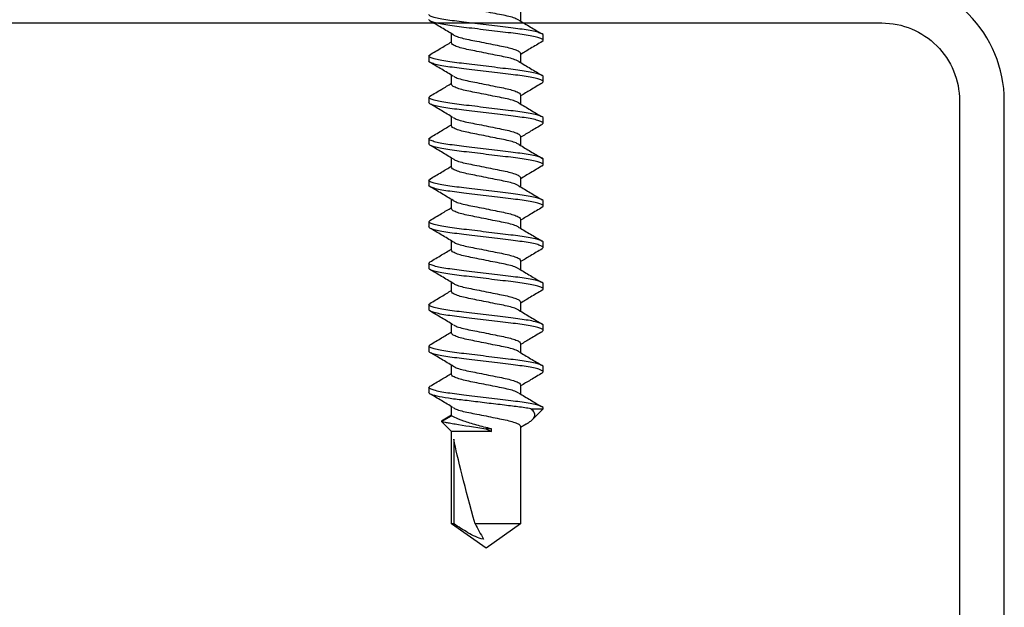
# Model space of a CAD drawing. Extents: x 2 to 27.5, y 2 to 35.
# Drawn here: x 14.8 to 16, y 17 to 17.7 of the extents above; entities that cross this region are included whole.
import ezdxf

# ---------------------------------------------------------------- set-up
doc = ezdxf.new("R2010")
doc.units = 0
doc.header["$MEASUREMENT"] = 0
doc.layers.add('A-ACRY_CHANNEL', color=130, linetype='CONTINUOUS')
doc.layers.add('A-SCREW', color=251, linetype='CONTINUOUS')

# ---------------------------------------------------------------- blocks, each defined once
blk = doc.blocks.new('A$C3584')
at = {"layer": 'A-SCREW', "color": 252}
for p, q in [((0.6563, 0.2), (0.6548, 0.1983)), ((0.6563, 0.2), (0.6625, 0.2)), ((0.7063, 0.2), (0.7047, 0.1983)), ((0.7063, 0.2), (0.7125, 0.2)), ((0.7563, 0.2), (0.7549, 0.1984)), ((0.7563, 0.2), (0.7625, 0.2)), ((0.8063, 0.2), (0.8048, 0.1983)), ((0.8063, 0.2), (0.8125, 0.2)), ((0.8563, 0.2), (0.8548, 0.1983)), ((0.8563, 0.2), (0.8625, 0.2)), ((0.9063, 0.2), (0.9047, 0.1983)), ((0.9063, 0.2), (0.9125, 0.2)), ((0.9563, 0.2), (0.9548, 0.1984)), ((0.9563, 0.2), (0.9625, 0.2)), ((1.0063, 0.2), (1.0049, 0.1984)), ((1.0063, 0.2), (1.0125, 0.2)), ((1.0563, 0.2), (1.0547, 0.1983)), ((1.0563, 0.2), (1.0625, 0.2)), ((1.0955, 0.1827), (1.0894, 0.1727)), ((1.0974, 0.1847), (1.0905, 0.1727)), ((1.1094, 0.1727), (1.0974, 0.1847)), ((0.6405, 0.1727), (0.6295, 0.1727)), ((0.6905, 0.1727), (0.6795, 0.1727)), ((0.7405, 0.1727), (0.7294, 0.1727)), ((0.7905, 0.1727), (0.7795, 0.1727)), ((0.8405, 0.1727), (0.8295, 0.1727)), ((0.8905, 0.1727), (0.8795, 0.1727)), ((0.9405, 0.1727), (0.9295, 0.1727)), ((0.9905, 0.1727), (0.9795, 0.1727)), ((1.0405, 0.1727), (1.0295, 0.1727)), ((1.0905, 0.1727), (1.0794, 0.1727)), ((1.2208, 0.1727), (1.1094, 0.1727)), ((1.1094, 0.1245), (1.1094, 0.1727)), ((1.1188, 0.1699), (1.2208, 0.1699)), ((1.25, 0.131), (1.2208, 0.1727)), ((1.2208, 0.1699), (1.2208, 0.1727)), ((1.2208, 0.0893), (1.2208, 0.1442)), ((1.1063, 0.1245), (1.1063, 0.1313)), ((1.2208, 0.0893), (1.25, 0.131)), ((1.1094, 0.1245), (1.1063, 0.1245)), ((0.6033, 0.0893), (0.6143, 0.0893)), ((0.6533, 0.0893), (0.6643, 0.0893)), ((0.7033, 0.0893), (0.7143, 0.0893)), ((0.7533, 0.0893), (0.7643, 0.0893)), ((0.8033, 0.0893), (0.8143, 0.0893)), ((0.8533, 0.0893), (0.8643, 0.0893)), ((0.9033, 0.0893), (0.9143, 0.0893)), ((0.9533, 0.0893), (0.9643, 0.0893)), ((1.0033, 0.0893), (1.0143, 0.0893)), ((1.0533, 0.0893), (1.0643, 0.0893)), ((1.1004, 0.0826), (1.1045, 0.0893)), ((1.1033, 0.0893), (1.2208, 0.0893)), ((1.0821, 0.077), (1.0821, 0.062)), ((1.0821, 0.062), (1.0949, 0.0748)), ((0.6375, 0.062), (0.6313, 0.062)), ((0.639, 0.0637), (0.6375, 0.062)), ((0.6875, 0.062), (0.6813, 0.062)), ((0.689, 0.0637), (0.6875, 0.062)), ((0.7375, 0.062), (0.7313, 0.062)), ((0.7389, 0.0636), (0.7375, 0.062)), ((0.7875, 0.062), (0.7813, 0.062)), ((0.7889, 0.0636), (0.7875, 0.062)), ((0.8375, 0.062), (0.8313, 0.062)), ((0.8389, 0.0636), (0.8375, 0.062)), ((0.8875, 0.062), (0.8813, 0.062)), ((0.889, 0.0637), (0.8875, 0.062)), ((0.9375, 0.062), (0.9313, 0.062)), ((0.939, 0.0637), (0.9375, 0.062)), ((0.9875, 0.062), (0.9813, 0.062)), ((0.989, 0.0637), (0.9875, 0.062)), ((1.0375, 0.062), (1.0313, 0.062)), ((1.039, 0.0637), (1.0375, 0.062)), ((1.0821, 0.062), (1.0813, 0.062))]:
    blk.add_line(p, q, dxfattribs=at)
blk.add_ellipse((1.2407, 0.131), major_axis=(0.143, -0.0411), ratio=0.048755, start_param=1.724549, end_param=2.605956, dxfattribs=at)
for points, knots in [([(0.6313, 0.062), (0.6303, 0.062), (0.6293, 0.0637), (0.6271, 0.0707), (0.6259, 0.076), (0.6244, 0.0857), (0.6239, 0.0892), (0.6229, 0.0965), (0.6225, 0.1002), (0.621, 0.1125), (0.6199, 0.1218), (0.6176, 0.1402), (0.6165, 0.1495), (0.615, 0.1618), (0.6146, 0.1655), (0.6136, 0.1728), (0.6131, 0.1763), (0.6116, 0.186), (0.6104, 0.1913), (0.6082, 0.1983), (0.6072, 0.2), (0.6063, 0.2)], [0, 0, 0, 0, 0.125, 0.125, 0.25, 0.25, 0.3125, 0.3125, 0.375, 0.375, 0.5, 0.5, 0.625, 0.625, 0.6875, 0.6875, 0.75, 0.75, 0.875, 0.875, 1, 1, 1, 1]), ([(0.6375, 0.062), (0.6366, 0.062), (0.6355, 0.0637), (0.6333, 0.0707), (0.6322, 0.076), (0.6306, 0.0857), (0.6301, 0.0892), (0.6292, 0.0965), (0.6287, 0.1002), (0.6272, 0.1125), (0.6261, 0.1218), (0.6239, 0.1402), (0.6228, 0.1495), (0.6213, 0.1618), (0.6208, 0.1655), (0.6199, 0.1728), (0.6194, 0.1763), (0.6178, 0.186), (0.6167, 0.1913), (0.6145, 0.1983), (0.6134, 0.2), (0.6125, 0.2)], [0, 0, 0, 0, 0.125, 0.125, 0.25, 0.25, 0.3125, 0.3125, 0.375, 0.375, 0.5, 0.5, 0.625, 0.625, 0.6875, 0.6875, 0.75, 0.75, 0.875, 0.875, 1, 1, 1, 1]), ([(0.6307, 0.1707), (0.6279, 0.1753), (0.6222, 0.1847), (0.6167, 0.194), (0.6139, 0.1988)], [0, 0, 0, 0, 0.497587, 1, 1, 1, 1]), ([(0.6548, 0.1988), (0.652, 0.194), (0.6469, 0.1853), (0.6417, 0.1767), (0.6393, 0.1727)], [0, 0, 0, 0, 0.541431, 1, 1, 1, 1]), ([(0.6813, 0.062), (0.6803, 0.062), (0.6793, 0.0637), (0.6771, 0.0707), (0.6759, 0.076), (0.6744, 0.0857), (0.6739, 0.0892), (0.6729, 0.0965), (0.6725, 0.1002), (0.671, 0.1125), (0.6699, 0.1218), (0.6676, 0.1402), (0.6665, 0.1495), (0.665, 0.1618), (0.6646, 0.1655), (0.6636, 0.1728), (0.6631, 0.1763), (0.6616, 0.186), (0.6604, 0.1913), (0.6582, 0.1983), (0.6572, 0.2), (0.6563, 0.2)], [0, 0, 0, 0, 0.125, 0.125, 0.25, 0.25, 0.3125, 0.3125, 0.375, 0.375, 0.5, 0.5, 0.625, 0.625, 0.6875, 0.6875, 0.75, 0.75, 0.875, 0.875, 1, 1, 1, 1]), ([(0.6875, 0.062), (0.6866, 0.062), (0.6855, 0.0637), (0.6833, 0.0707), (0.6822, 0.076), (0.6806, 0.0857), (0.6801, 0.0892), (0.6792, 0.0965), (0.6787, 0.1002), (0.6772, 0.1125), (0.6761, 0.1218), (0.6739, 0.1402), (0.6728, 0.1495), (0.6713, 0.1618), (0.6708, 0.1655), (0.6699, 0.1728), (0.6694, 0.1763), (0.6678, 0.186), (0.6667, 0.1913), (0.6645, 0.1983), (0.6634, 0.2), (0.6625, 0.2)], [0, 0, 0, 0, 0.125, 0.125, 0.25, 0.25, 0.3125, 0.3125, 0.375, 0.375, 0.5, 0.5, 0.625, 0.625, 0.6875, 0.6875, 0.75, 0.75, 0.875, 0.875, 1, 1, 1, 1]), ([(0.6808, 0.1705), (0.678, 0.1752), (0.6723, 0.1845), (0.6668, 0.194), (0.664, 0.1987)], [0, 0, 0, 0, 0.497148, 1, 1, 1, 1]), ([(0.7048, 0.1987), (0.702, 0.194), (0.6969, 0.1853), (0.6917, 0.1766), (0.6893, 0.1727)], [0, 0, 0, 0, 0.545349, 1, 1, 1, 1]), ([(0.7313, 0.062), (0.7303, 0.062), (0.7293, 0.0637), (0.7271, 0.0707), (0.7259, 0.076), (0.7244, 0.0857), (0.7239, 0.0892), (0.7229, 0.0965), (0.7225, 0.1002), (0.721, 0.1125), (0.7199, 0.1218), (0.7176, 0.1402), (0.7165, 0.1495), (0.715, 0.1618), (0.7146, 0.1655), (0.7136, 0.1728), (0.7131, 0.1763), (0.7116, 0.186), (0.7104, 0.1913), (0.7082, 0.1983), (0.7072, 0.2), (0.7063, 0.2)], [0, 0, 0, 0, 0.125, 0.125, 0.25, 0.25, 0.3125, 0.3125, 0.375, 0.375, 0.5, 0.5, 0.625, 0.625, 0.6875, 0.6875, 0.75, 0.75, 0.875, 0.875, 1, 1, 1, 1]), ([(0.7375, 0.062), (0.7366, 0.062), (0.7355, 0.0637), (0.7333, 0.0707), (0.7322, 0.076), (0.7306, 0.0857), (0.7301, 0.0892), (0.7292, 0.0965), (0.7287, 0.1002), (0.7272, 0.1125), (0.7261, 0.1218), (0.7239, 0.1402), (0.7228, 0.1495), (0.7213, 0.1618), (0.7208, 0.1655), (0.7199, 0.1728), (0.7194, 0.1763), (0.7178, 0.186), (0.7167, 0.1913), (0.7145, 0.1983), (0.7134, 0.2), (0.7125, 0.2)], [0, 0, 0, 0, 0.125, 0.125, 0.25, 0.25, 0.3125, 0.3125, 0.375, 0.375, 0.5, 0.5, 0.625, 0.625, 0.6875, 0.6875, 0.75, 0.75, 0.875, 0.875, 1, 1, 1, 1]), ([(0.7306, 0.1709), (0.7278, 0.1755), (0.7222, 0.1847), (0.7167, 0.194), (0.714, 0.1987)], [0, 0, 0, 0, 0.498226, 1, 1, 1, 1]), ([(0.7549, 0.1989), (0.7521, 0.1942), (0.747, 0.1855), (0.7417, 0.1767), (0.7393, 0.1727)], [0, 0, 0, 0, 0.541024, 1, 1, 1, 1]), ([(0.7813, 0.062), (0.7803, 0.062), (0.7793, 0.0637), (0.7771, 0.0707), (0.7759, 0.076), (0.7744, 0.0857), (0.7739, 0.0892), (0.7729, 0.0965), (0.7725, 0.1002), (0.771, 0.1125), (0.7699, 0.1218), (0.7676, 0.1402), (0.7665, 0.1495), (0.765, 0.1618), (0.7646, 0.1655), (0.7636, 0.1728), (0.7631, 0.1763), (0.7616, 0.186), (0.7604, 0.1913), (0.7582, 0.1983), (0.7572, 0.2), (0.7563, 0.2)], [0, 0, 0, 0, 0.125, 0.125, 0.25, 0.25, 0.3125, 0.3125, 0.375, 0.375, 0.5, 0.5, 0.625, 0.625, 0.6875, 0.6875, 0.75, 0.75, 0.875, 0.875, 1, 1, 1, 1]), ([(0.7875, 0.062), (0.7866, 0.062), (0.7855, 0.0637), (0.7833, 0.0707), (0.7822, 0.076), (0.7806, 0.0857), (0.7801, 0.0892), (0.7792, 0.0965), (0.7787, 0.1002), (0.7772, 0.1125), (0.7761, 0.1218), (0.7739, 0.1402), (0.7728, 0.1495), (0.7713, 0.1618), (0.7708, 0.1655), (0.7699, 0.1728), (0.7694, 0.1763), (0.7678, 0.186), (0.7667, 0.1913), (0.7645, 0.1983), (0.7634, 0.2), (0.7625, 0.2)], [0, 0, 0, 0, 0.125, 0.125, 0.25, 0.25, 0.3125, 0.3125, 0.375, 0.375, 0.5, 0.5, 0.625, 0.625, 0.6875, 0.6875, 0.75, 0.75, 0.875, 0.875, 1, 1, 1, 1]), ([(0.7806, 0.1708), (0.7778, 0.1755), (0.7721, 0.1848), (0.7666, 0.1942), (0.7638, 0.1989)], [0, 0, 0, 0, 0.497485, 1, 1, 1, 1]), ([(0.8048, 0.1987), (0.802, 0.194), (0.7969, 0.1853), (0.7917, 0.1767), (0.7893, 0.1727)], [0, 0, 0, 0, 0.537522, 1, 1, 1, 1]), ([(0.8313, 0.062), (0.8303, 0.062), (0.8293, 0.0637), (0.8271, 0.0707), (0.8259, 0.076), (0.8244, 0.0857), (0.8239, 0.0892), (0.8229, 0.0965), (0.8225, 0.1002), (0.821, 0.1125), (0.8199, 0.1218), (0.8176, 0.1402), (0.8165, 0.1495), (0.815, 0.1618), (0.8146, 0.1655), (0.8136, 0.1728), (0.8131, 0.1763), (0.8116, 0.186), (0.8104, 0.1913), (0.8082, 0.1983), (0.8072, 0.2), (0.8063, 0.2)], [0, 0, 0, 0, 0.125, 0.125, 0.25, 0.25, 0.3125, 0.3125, 0.375, 0.375, 0.5, 0.5, 0.625, 0.625, 0.6875, 0.6875, 0.75, 0.75, 0.875, 0.875, 1, 1, 1, 1]), ([(0.8375, 0.062), (0.8366, 0.062), (0.8355, 0.0637), (0.8333, 0.0707), (0.8322, 0.076), (0.8306, 0.0857), (0.8301, 0.0892), (0.8292, 0.0965), (0.8287, 0.1002), (0.8272, 0.1125), (0.8261, 0.1218), (0.8239, 0.1402), (0.8228, 0.1495), (0.8213, 0.1618), (0.8208, 0.1655), (0.8199, 0.1728), (0.8194, 0.1763), (0.8178, 0.186), (0.8167, 0.1913), (0.8145, 0.1983), (0.8134, 0.2), (0.8125, 0.2)], [0, 0, 0, 0, 0.125, 0.125, 0.25, 0.25, 0.3125, 0.3125, 0.375, 0.375, 0.5, 0.5, 0.625, 0.625, 0.6875, 0.6875, 0.75, 0.75, 0.875, 0.875, 1, 1, 1, 1]), ([(0.8307, 0.1706), (0.8279, 0.1753), (0.8222, 0.1847), (0.8166, 0.1942), (0.8138, 0.1989)], [0, 0, 0, 0, 0.49682, 1, 1, 1, 1]), ([(0.8548, 0.1987), (0.852, 0.194), (0.8469, 0.1853), (0.8417, 0.1767), (0.8393, 0.1727)], [0, 0, 0, 0, 0.545036, 1, 1, 1, 1]), ([(0.8813, 0.062), (0.8803, 0.062), (0.8793, 0.0637), (0.8771, 0.0707), (0.8759, 0.076), (0.8744, 0.0857), (0.8739, 0.0892), (0.8729, 0.0965), (0.8725, 0.1002), (0.871, 0.1125), (0.8699, 0.1218), (0.8676, 0.1402), (0.8665, 0.1495), (0.865, 0.1618), (0.8646, 0.1655), (0.8636, 0.1728), (0.8631, 0.1763), (0.8616, 0.186), (0.8604, 0.1913), (0.8582, 0.1983), (0.8572, 0.2), (0.8563, 0.2)], [0, 0, 0, 0, 0.125, 0.125, 0.25, 0.25, 0.3125, 0.3125, 0.375, 0.375, 0.5, 0.5, 0.625, 0.625, 0.6875, 0.6875, 0.75, 0.75, 0.875, 0.875, 1, 1, 1, 1]), ([(0.8875, 0.062), (0.8866, 0.062), (0.8855, 0.0637), (0.8833, 0.0707), (0.8822, 0.076), (0.8806, 0.0857), (0.8801, 0.0892), (0.8792, 0.0965), (0.8787, 0.1002), (0.8772, 0.1125), (0.8761, 0.1218), (0.8739, 0.1402), (0.8728, 0.1495), (0.8713, 0.1618), (0.8708, 0.1655), (0.8699, 0.1728), (0.8694, 0.1763), (0.8678, 0.186), (0.8667, 0.1913), (0.8645, 0.1983), (0.8634, 0.2), (0.8625, 0.2)], [0, 0, 0, 0, 0.125, 0.125, 0.25, 0.25, 0.3125, 0.3125, 0.375, 0.375, 0.5, 0.5, 0.625, 0.625, 0.6875, 0.6875, 0.75, 0.75, 0.875, 0.875, 1, 1, 1, 1]), ([(0.8808, 0.1705), (0.878, 0.1752), (0.8723, 0.1845), (0.8668, 0.1939), (0.864, 0.1987)], [0, 0, 0, 0, 0.4973204, 1, 1, 1, 1]), ([(0.9048, 0.1987), (0.902, 0.194), (0.8969, 0.1853), (0.8917, 0.1767), (0.8893, 0.1727)], [0, 0, 0, 0, 0.542989, 1, 1, 1, 1]), ([(0.9313, 0.062), (0.9303, 0.062), (0.9293, 0.0637), (0.9271, 0.0707), (0.9259, 0.076), (0.9244, 0.0857), (0.9239, 0.0892), (0.9229, 0.0965), (0.9225, 0.1002), (0.921, 0.1125), (0.9199, 0.1218), (0.9176, 0.1402), (0.9165, 0.1495), (0.915, 0.1618), (0.9146, 0.1655), (0.9136, 0.1728), (0.9131, 0.1763), (0.9116, 0.186), (0.9104, 0.1913), (0.9082, 0.1983), (0.9072, 0.2), (0.9063, 0.2)], [0, 0, 0, 0, 0.125, 0.125, 0.25, 0.25, 0.3125, 0.3125, 0.375, 0.375, 0.5, 0.5, 0.625, 0.625, 0.6875, 0.6875, 0.75, 0.75, 0.875, 0.875, 1, 1, 1, 1]), ([(0.9375, 0.062), (0.9366, 0.062), (0.9355, 0.0637), (0.9333, 0.0707), (0.9322, 0.076), (0.9306, 0.0857), (0.9301, 0.0892), (0.9292, 0.0965), (0.9287, 0.1002), (0.9272, 0.1125), (0.9261, 0.1218), (0.9239, 0.1402), (0.9228, 0.1495), (0.9213, 0.1618), (0.9208, 0.1655), (0.9199, 0.1728), (0.9194, 0.1763), (0.9178, 0.186), (0.9167, 0.1913), (0.9145, 0.1983), (0.9134, 0.2), (0.9125, 0.2)], [0, 0, 0, 0, 0.125, 0.125, 0.25, 0.25, 0.3125, 0.3125, 0.375, 0.375, 0.5, 0.5, 0.625, 0.625, 0.6875, 0.6875, 0.75, 0.75, 0.875, 0.875, 1, 1, 1, 1]), ([(0.9307, 0.1707), (0.9279, 0.1753), (0.9223, 0.1846), (0.9167, 0.194), (0.914, 0.1987)], [0, 0, 0, 0, 0.4976099, 1, 1, 1, 1]), ([(0.9549, 0.1989), (0.9521, 0.1941), (0.9469, 0.1854), (0.9417, 0.1767), (0.9393, 0.1727)], [0, 0, 0, 0, 0.54539, 1, 1, 1, 1]), ([(0.9813, 0.062), (0.9803, 0.062), (0.9793, 0.0637), (0.9771, 0.0707), (0.9759, 0.076), (0.9744, 0.0857), (0.9739, 0.0892), (0.9729, 0.0965), (0.9725, 0.1002), (0.971, 0.1125), (0.9699, 0.1218), (0.9676, 0.1402), (0.9665, 0.1495), (0.965, 0.1618), (0.9646, 0.1655), (0.9636, 0.1728), (0.9631, 0.1763), (0.9616, 0.186), (0.9604, 0.1913), (0.9582, 0.1983), (0.9572, 0.2), (0.9563, 0.2)], [0, 0, 0, 0, 0.125, 0.125, 0.25, 0.25, 0.3125, 0.3125, 0.375, 0.375, 0.5, 0.5, 0.625, 0.625, 0.6875, 0.6875, 0.75, 0.75, 0.875, 0.875, 1, 1, 1, 1]), ([(0.9875, 0.062), (0.9866, 0.062), (0.9855, 0.0637), (0.9833, 0.0707), (0.9822, 0.076), (0.9806, 0.0857), (0.9801, 0.0892), (0.9792, 0.0965), (0.9787, 0.1002), (0.9772, 0.1125), (0.9761, 0.1218), (0.9739, 0.1402), (0.9728, 0.1495), (0.9713, 0.1618), (0.9708, 0.1655), (0.9699, 0.1728), (0.9694, 0.1763), (0.9678, 0.186), (0.9667, 0.1913), (0.9645, 0.1983), (0.9634, 0.2), (0.9625, 0.2)], [0, 0, 0, 0, 0.125, 0.125, 0.25, 0.25, 0.3125, 0.3125, 0.375, 0.375, 0.5, 0.5, 0.625, 0.625, 0.6875, 0.6875, 0.75, 0.75, 0.875, 0.875, 1, 1, 1, 1]), ([(0.9808, 0.1705), (0.978, 0.1752), (0.9723, 0.1846), (0.9667, 0.194), (0.964, 0.1987)], [0, 0, 0, 0, 0.4971517, 1, 1, 1, 1]), ([(1.0049, 0.1989), (1.0021, 0.1942), (0.997, 0.1854), (0.9917, 0.1767), (0.9893, 0.1727)], [0, 0, 0, 0, 0.538543, 1, 1, 1, 1]), ([(1.0313, 0.062), (1.0303, 0.062), (1.0293, 0.0637), (1.0271, 0.0707), (1.0259, 0.076), (1.0244, 0.0857), (1.0239, 0.0892), (1.0229, 0.0965), (1.0225, 0.1002), (1.021, 0.1125), (1.0199, 0.1218), (1.0176, 0.1402), (1.0165, 0.1495), (1.015, 0.1618), (1.0146, 0.1655), (1.0136, 0.1728), (1.0131, 0.1763), (1.0116, 0.186), (1.0104, 0.1913), (1.0082, 0.1983), (1.0072, 0.2), (1.0063, 0.2)], [0, 0, 0, 0, 0.125, 0.125, 0.25, 0.25, 0.3125, 0.3125, 0.375, 0.375, 0.5, 0.5, 0.625, 0.625, 0.6875, 0.6875, 0.75, 0.75, 0.875, 0.875, 1, 1, 1, 1]), ([(1.0375, 0.062), (1.0366, 0.062), (1.0355, 0.0637), (1.0333, 0.0707), (1.0322, 0.076), (1.0306, 0.0857), (1.0301, 0.0892), (1.0292, 0.0965), (1.0287, 0.1002), (1.0272, 0.1125), (1.0261, 0.1218), (1.0239, 0.1402), (1.0228, 0.1495), (1.0213, 0.1618), (1.0208, 0.1655), (1.0199, 0.1728), (1.0194, 0.1763), (1.0178, 0.186), (1.0167, 0.1913), (1.0145, 0.1983), (1.0134, 0.2), (1.0125, 0.2)], [0, 0, 0, 0, 0.125, 0.125, 0.25, 0.25, 0.3125, 0.3125, 0.375, 0.375, 0.5, 0.5, 0.625, 0.625, 0.6875, 0.6875, 0.75, 0.75, 0.875, 0.875, 1, 1, 1, 1]), ([(1.0306, 0.1708), (1.0278, 0.1754), (1.0222, 0.1847), (1.0167, 0.194), (1.014, 0.1987)], [0, 0, 0, 0, 0.498181, 1, 1, 1, 1]), ([(1.0548, 0.1987), (1.052, 0.1939), (1.0469, 0.1853), (1.0417, 0.1766), (1.0393, 0.1727)], [0, 0, 0, 0, 0.545382, 1, 1, 1, 1]), ([(1.0813, 0.062), (1.0803, 0.062), (1.0793, 0.0637), (1.0771, 0.0707), (1.0759, 0.076), (1.0744, 0.0857), (1.0739, 0.0892), (1.0729, 0.0965), (1.0725, 0.1002), (1.071, 0.1125), (1.0699, 0.1218), (1.0676, 0.1402), (1.0665, 0.1495), (1.065, 0.1618), (1.0646, 0.1655), (1.0636, 0.1728), (1.0631, 0.1763), (1.0616, 0.186), (1.0604, 0.1913), (1.0582, 0.1983), (1.0572, 0.2), (1.0563, 0.2)], [0, 0, 0, 0, 0.125, 0.125, 0.25, 0.25, 0.3125, 0.3125, 0.375, 0.375, 0.5, 0.5, 0.625, 0.625, 0.6875, 0.6875, 0.75, 0.75, 0.875, 0.875, 1, 1, 1, 1]), ([(1.0821, 0.077), (1.0812, 0.0815), (1.0804, 0.0869), (1.0793, 0.0955), (1.0789, 0.0984), (1.0782, 0.1047), (1.0778, 0.108), (1.0765, 0.1182), (1.0757, 0.1256), (1.0739, 0.1401), (1.073, 0.1473), (1.0714, 0.1606), (1.0707, 0.1666), (1.0692, 0.1778), (1.0683, 0.1829), (1.0666, 0.1914), (1.0657, 0.1947), (1.064, 0.199), (1.0632, 0.2), (1.0625, 0.2)], [0, 0, 0, 0, 0.125, 0.125, 0.1875, 0.1875, 0.25, 0.25, 0.375, 0.375, 0.5, 0.5, 0.625, 0.625, 0.75, 0.75, 0.875, 0.875, 1, 1, 1, 1]), ([(1.0806, 0.1709), (1.0778, 0.1755), (1.0721, 0.1848), (1.0666, 0.1942), (1.0638, 0.1989)], [0, 0, 0, 0, 0.4976258, 1, 1, 1, 1]), ([(1.0956, 0.1827), (1.0958, 0.1831), (1.0964, 0.1851), (1.097, 0.1849), (1.0974, 0.1847)], [0, 0, 0, 0, 0.225119, 1, 1, 1, 1]), ([(1.0974, 0.1847), (1.0974, 0.1847), (1.0977, 0.1831), (1.0984, 0.1789), (1.0988, 0.1771), (1.0995, 0.173), (1.0999, 0.1707), (1.102, 0.158), (1.1042, 0.1443), (1.1063, 0.1313)], [0, 0, 0, 0, 0.25, 0.25, 0.375, 0.375, 0.5, 0.5, 1, 1, 1, 1]), ([(0.613, 0.0916), (0.6125, 0.0926), (0.6112, 0.0948), (0.6091, 0.1012), (0.6072, 0.1099), (0.6052, 0.12), (0.603, 0.131), (0.6008, 0.142), (0.5988, 0.1521), (0.5969, 0.1608), (0.5947, 0.1675), (0.5925, 0.1719), (0.5911, 0.1725), (0.5905, 0.1727)], [0, 0, 0, 0, 0.073001, 0.167424, 0.258401, 0.349377, 0.4438, 0.538223, 0.6292, 0.720177, 0.8146, 0.909023, 1, 1, 1, 1]), ([(0.6306, 0.1706), (0.6312, 0.1696), (0.6325, 0.1673), (0.6346, 0.1608), (0.6366, 0.1521), (0.6385, 0.142), (0.6407, 0.131), (0.643, 0.12), (0.6449, 0.1099), (0.6469, 0.1012), (0.6491, 0.0945), (0.6513, 0.0901), (0.6526, 0.0895), (0.6533, 0.0893)], [0, 0, 0, 0, 0.076665, 0.170715, 0.261332, 0.351949, 0.445999, 0.540049, 0.630666, 0.721283, 0.815333, 0.909383, 1, 1, 1, 1]), ([(0.6631, 0.0916), (0.6625, 0.0925), (0.6612, 0.0947), (0.6591, 0.1012), (0.6572, 0.1099), (0.6552, 0.12), (0.653, 0.131), (0.6508, 0.142), (0.6488, 0.1521), (0.6469, 0.1608), (0.6447, 0.1675), (0.6425, 0.1719), (0.6411, 0.1725), (0.6405, 0.1727)], [0, 0, 0, 0, 0.074173, 0.168477, 0.259338, 0.3502, 0.444504, 0.538807, 0.629669, 0.720531, 0.814835, 0.909138, 1, 1, 1, 1]), ([(0.6807, 0.1703), (0.6813, 0.1694), (0.6826, 0.1672), (0.6846, 0.1607), (0.6866, 0.1521), (0.6885, 0.142), (0.6907, 0.131), (0.693, 0.12), (0.6949, 0.1099), (0.6969, 0.1012), (0.6991, 0.0945), (0.7013, 0.0901), (0.7026, 0.0895), (0.7033, 0.0893)], [0, 0, 0, 0, 0.071865, 0.166403, 0.257492, 0.34858, 0.443119, 0.537657, 0.628746, 0.719834, 0.814373, 0.908912, 1, 1, 1, 1]), ([(0.713, 0.0916), (0.7125, 0.0926), (0.7112, 0.0948), (0.7091, 0.1012), (0.7072, 0.1099), (0.7052, 0.12), (0.703, 0.131), (0.7008, 0.142), (0.6988, 0.1521), (0.6969, 0.1608), (0.6947, 0.1675), (0.6925, 0.1719), (0.6911, 0.1725), (0.6905, 0.1727)], [0, 0, 0, 0, 0.073033, 0.167453, 0.258426, 0.3494, 0.44382, 0.538239, 0.629213, 0.720187, 0.814607, 0.909026, 1, 1, 1, 1]), ([(0.7305, 0.1708), (0.7312, 0.1697), (0.7325, 0.1674), (0.7346, 0.1608), (0.7366, 0.1521), (0.7385, 0.142), (0.7407, 0.131), (0.743, 0.12), (0.7449, 0.1099), (0.7469, 0.1012), (0.7491, 0.0945), (0.7513, 0.0901), (0.7526, 0.0895), (0.7533, 0.0893)], [0, 0, 0, 0, 0.080753, 0.174386, 0.264603, 0.354819, 0.448452, 0.542085, 0.632301, 0.722517, 0.816151, 0.909784, 1, 1, 1, 1]), ([(0.7632, 0.0912), (0.7626, 0.0923), (0.7612, 0.0946), (0.7591, 0.1012), (0.7572, 0.1099), (0.7552, 0.12), (0.753, 0.131), (0.7508, 0.142), (0.7488, 0.1521), (0.7469, 0.1608), (0.7447, 0.1675), (0.7425, 0.1719), (0.7411, 0.1725), (0.7405, 0.1727)], [0, 0, 0, 0, 0.080631, 0.174277, 0.264505, 0.354733, 0.448379, 0.542025, 0.632253, 0.722481, 0.816126, 0.909772, 1, 1, 1, 1]), ([(0.7805, 0.1707), (0.7812, 0.1697), (0.7825, 0.1674), (0.7846, 0.1608), (0.7866, 0.1521), (0.7885, 0.142), (0.7907, 0.131), (0.793, 0.12), (0.7949, 0.1099), (0.7969, 0.1012), (0.7991, 0.0945), (0.8013, 0.0901), (0.8026, 0.0895), (0.8033, 0.0893)], [0, 0, 0, 0, 0.080306, 0.1739848, 0.2642448, 0.3545048, 0.4481836, 0.5418624, 0.6321224, 0.7223824, 0.8160612, 0.9097401, 1, 1, 1, 1]), ([(0.813, 0.0917), (0.8124, 0.0926), (0.8112, 0.0948), (0.8091, 0.1012), (0.8072, 0.1099), (0.8052, 0.12), (0.803, 0.131), (0.8008, 0.142), (0.7988, 0.1521), (0.7969, 0.1608), (0.7947, 0.1675), (0.7925, 0.1719), (0.7911, 0.1725), (0.7905, 0.1727)], [0, 0, 0, 0, 0.071725, 0.166278, 0.25738, 0.348482, 0.443035, 0.537588, 0.62869, 0.719792, 0.814345, 0.908898, 1, 1, 1, 1]), ([(0.8307, 0.1705), (0.8313, 0.1695), (0.8326, 0.1673), (0.8346, 0.1608), (0.8366, 0.1521), (0.8385, 0.142), (0.8407, 0.131), (0.843, 0.12), (0.8449, 0.1099), (0.8469, 0.1012), (0.8491, 0.0945), (0.8513, 0.0901), (0.8526, 0.0895), (0.8533, 0.0893)], [0, 0, 0, 0, 0.074308, 0.168598, 0.259446, 0.350295, 0.444585, 0.538874, 0.629723, 0.720572, 0.814862, 0.909151, 1, 1, 1, 1]), ([(0.8631, 0.0914), (0.8625, 0.0925), (0.8612, 0.0947), (0.8591, 0.1012), (0.8572, 0.1099), (0.8552, 0.12), (0.853, 0.131), (0.8508, 0.142), (0.8488, 0.1521), (0.8469, 0.1608), (0.8447, 0.1675), (0.8425, 0.1719), (0.8411, 0.1725), (0.8405, 0.1727)], [0, 0, 0, 0, 0.076396, 0.170473, 0.261116, 0.35176, 0.445837, 0.539914, 0.630558, 0.721202, 0.815279, 0.909356, 1, 1, 1, 1]), ([(0.8807, 0.1704), (0.8813, 0.1694), (0.8826, 0.1672), (0.8846, 0.1607), (0.8866, 0.1521), (0.8885, 0.142), (0.8907, 0.131), (0.893, 0.12), (0.8949, 0.1099), (0.8969, 0.1012), (0.8991, 0.0945), (0.9013, 0.0901), (0.9026, 0.0895), (0.9033, 0.0893)], [0, 0, 0, 0, 0.0723484, 0.1668378, 0.2578788, 0.3489197, 0.4434091, 0.5378984, 0.6289394, 0.7199803, 0.8144697, 0.9089591, 1, 1, 1, 1]), ([(0.913, 0.0916), (0.9125, 0.0926), (0.9112, 0.0948), (0.9091, 0.1012), (0.9072, 0.1099), (0.9052, 0.12), (0.903, 0.131), (0.9008, 0.142), (0.8988, 0.1521), (0.8969, 0.1608), (0.8947, 0.1675), (0.8925, 0.1719), (0.8911, 0.1725), (0.8905, 0.1727)], [0, 0, 0, 0, 0.0722894, 0.1667848, 0.2578315, 0.3488782, 0.4433736, 0.537869, 0.6289158, 0.7199625, 0.8144579, 0.9089533, 1, 1, 1, 1]), ([(0.9306, 0.1706), (0.9312, 0.1695), (0.9325, 0.1673), (0.9346, 0.1608), (0.9366, 0.1521), (0.9385, 0.142), (0.9407, 0.131), (0.943, 0.12), (0.9449, 0.1099), (0.9469, 0.1012), (0.9491, 0.0945), (0.9513, 0.0901), (0.9526, 0.0895), (0.9533, 0.0893)], [0, 0, 0, 0, 0.0763618, 0.1704424, 0.2610895, 0.3517365, 0.4458171, 0.5398977, 0.6305447, 0.7211918, 0.8152724, 0.9093529, 1, 1, 1, 1]), ([(0.9631, 0.0914), (0.9625, 0.0924), (0.9612, 0.0947), (0.9591, 0.1012), (0.9572, 0.1099), (0.9552, 0.12), (0.953, 0.131), (0.9508, 0.142), (0.9488, 0.1521), (0.9469, 0.1608), (0.9447, 0.1675), (0.9425, 0.1719), (0.9411, 0.1725), (0.9405, 0.1727)], [0, 0, 0, 0, 0.076669, 0.170718, 0.261335, 0.351952, 0.446001, 0.540051, 0.630668, 0.721284, 0.815334, 0.909383, 1, 1, 1, 1]), ([(0.9807, 0.1704), (0.9813, 0.1694), (0.9826, 0.1672), (0.9846, 0.1607), (0.9866, 0.1521), (0.9885, 0.142), (0.9907, 0.131), (0.993, 0.12), (0.9949, 0.1099), (0.9969, 0.1012), (0.9991, 0.0945), (1.0013, 0.0901), (1.0026, 0.0895), (1.0033, 0.0893)], [0, 0, 0, 0, 0.072412, 0.166895, 0.25793, 0.348964, 0.443447, 0.53793, 0.628965, 0.72, 0.814482, 0.908965, 1, 1, 1, 1]), ([(1.0132, 0.0912), (1.0126, 0.0923), (1.0112, 0.0946), (1.0091, 0.1012), (1.0072, 0.1099), (1.0052, 0.12), (1.003, 0.131), (1.0008, 0.142), (0.9988, 0.1521), (0.9969, 0.1608), (0.9947, 0.1675), (0.9925, 0.1719), (0.9911, 0.1725), (0.9905, 0.1727)], [0, 0, 0, 0, 0.081206, 0.174793, 0.264965, 0.355137, 0.448724, 0.542311, 0.632482, 0.722654, 0.816241, 0.909828, 1, 1, 1, 1]), ([(1.0305, 0.1707), (1.0312, 0.1697), (1.0325, 0.1674), (1.0346, 0.1608), (1.0366, 0.1521), (1.0385, 0.142), (1.0407, 0.131), (1.043, 0.12), (1.0449, 0.1099), (1.0469, 0.1012), (1.0491, 0.0945), (1.0513, 0.0901), (1.0526, 0.0895), (1.0533, 0.0893)], [0, 0, 0, 0, 0.0800621, 0.1737658, 0.2640497, 0.3543336, 0.4480373, 0.5417409, 0.6320248, 0.7223088, 0.8160124, 0.9097161, 1, 1, 1, 1]), ([(1.063, 0.0917), (1.0625, 0.0926), (1.0612, 0.0948), (1.0591, 0.1012), (1.0572, 0.1099), (1.0552, 0.12), (1.053, 0.131), (1.0508, 0.142), (1.0488, 0.1521), (1.0469, 0.1608), (1.0447, 0.1675), (1.0425, 0.1719), (1.0411, 0.1725), (1.0405, 0.1727)], [0, 0, 0, 0, 0.0720367, 0.1665578, 0.2576294, 0.3487009, 0.443222, 0.5377431, 0.6288147, 0.7198862, 0.8144073, 0.9089285, 1, 1, 1, 1]), ([(1.0805, 0.1708), (1.0812, 0.1697), (1.0825, 0.1674), (1.0846, 0.1608), (1.0866, 0.1521), (1.0885, 0.142), (1.0907, 0.131), (1.093, 0.12), (1.0949, 0.1099), (1.0969, 0.1012), (1.0991, 0.0945), (1.1013, 0.0901), (1.1026, 0.0895), (1.1033, 0.0893)], [0, 0, 0, 0, 0.080905, 0.174523, 0.264724, 0.354925, 0.448543, 0.542161, 0.632362, 0.722563, 0.816181, 0.909799, 1, 1, 1, 1]), ([(1.1063, 0.1245), (1.1048, 0.1305), (1.1033, 0.1366), (1.1001, 0.148), (1.0984, 0.1534), (1.0952, 0.1624), (1.0936, 0.1662), (1.0913, 0.1713), (1.0905, 0.1727), (1.0905, 0.1727)], [0, 0, 0, 0, 0.25, 0.25, 0.5, 0.5, 0.75, 0.75, 1, 1, 1, 1]), ([(1.2393, 0.1342), (1.2388, 0.1376), (1.2376, 0.1407), (1.2348, 0.1469), (1.2332, 0.1499), (1.2281, 0.1586), (1.2245, 0.1643), (1.2208, 0.1699)], [0, 0, 0, 0, 0.25, 0.25, 0.5, 0.5, 1, 1, 1, 1]), ([(0.613, 0.0914), (0.6158, 0.0868), (0.6215, 0.0774), (0.627, 0.068), (0.6298, 0.0633)], [0, 0, 0, 0, 0.497169, 1, 1, 1, 1]), ([(0.6389, 0.0632), (0.6417, 0.068), (0.6468, 0.0767), (0.6521, 0.0853), (0.6545, 0.0893)], [0, 0, 0, 0, 0.543499, 1, 1, 1, 1]), ([(0.663, 0.0914), (0.6658, 0.0867), (0.6715, 0.0774), (0.677, 0.068), (0.6798, 0.0633)], [0, 0, 0, 0, 0.497468, 1, 1, 1, 1]), ([(0.689, 0.0633), (0.6918, 0.0681), (0.6969, 0.0767), (0.7021, 0.0854), (0.7045, 0.0893)], [0, 0, 0, 0, 0.545578, 1, 1, 1, 1]), ([(0.713, 0.0914), (0.7158, 0.0868), (0.7215, 0.0773), (0.7271, 0.0679), (0.7299, 0.0631)], [0, 0, 0, 0, 0.496771, 1, 1, 1, 1]), ([(0.7389, 0.0632), (0.7417, 0.0679), (0.7468, 0.0766), (0.752, 0.0853), (0.7544, 0.0893)], [0, 0, 0, 0, 0.537337, 1, 1, 1, 1]), ([(0.7632, 0.0911), (0.766, 0.0865), (0.7716, 0.0772), (0.7771, 0.0678), (0.7799, 0.0631)], [0, 0, 0, 0, 0.497613, 1, 1, 1, 1]), ([(0.7888, 0.0631), (0.7916, 0.0678), (0.7968, 0.0765), (0.802, 0.0853), (0.8045, 0.0893)], [0, 0, 0, 0, 0.540823, 1, 1, 1, 1]), ([(0.813, 0.0915), (0.8158, 0.0868), (0.8214, 0.0775), (0.827, 0.0681), (0.8298, 0.0633)], [0, 0, 0, 0, 0.497244, 1, 1, 1, 1]), ([(0.8389, 0.0632), (0.8417, 0.0679), (0.8468, 0.0766), (0.8521, 0.0853), (0.8545, 0.0893)], [0, 0, 0, 0, 0.545914, 1, 1, 1, 1]), ([(0.8631, 0.0913), (0.8659, 0.0867), (0.8715, 0.0773), (0.877, 0.0679), (0.8798, 0.0632)], [0, 0, 0, 0, 0.4975056, 1, 1, 1, 1]), ([(0.889, 0.0633), (0.8918, 0.068), (0.8969, 0.0767), (0.9021, 0.0853), (0.9045, 0.0893)], [0, 0, 0, 0, 0.5435033, 1, 1, 1, 1]), ([(0.913, 0.0915), (0.9158, 0.0868), (0.9214, 0.0775), (0.927, 0.0681), (0.9298, 0.0633)], [0, 0, 0, 0, 0.497318, 1, 1, 1, 1]), ([(0.9389, 0.0632), (0.9417, 0.0679), (0.9468, 0.0767), (0.9521, 0.0853), (0.9545, 0.0893)], [0, 0, 0, 0, 0.542332, 1, 1, 1, 1]), ([(0.9631, 0.0913), (0.9659, 0.0866), (0.9716, 0.0772), (0.9771, 0.0678), (0.9799, 0.0631)], [0, 0, 0, 0, 0.4970253, 1, 1, 1, 1]), ([(0.989, 0.0633), (0.9918, 0.0681), (0.9969, 0.0767), (1.0021, 0.0854), (1.0045, 0.0893)], [0, 0, 0, 0, 0.545758, 1, 1, 1, 1]), ([(1.0132, 0.0911), (1.016, 0.0865), (1.0216, 0.0773), (1.0271, 0.0679), (1.0298, 0.0632)], [0, 0, 0, 0, 0.498054, 1, 1, 1, 1]), ([(1.0389, 0.0632), (1.0417, 0.0679), (1.0468, 0.0766), (1.052, 0.0853), (1.0544, 0.0893)], [0, 0, 0, 0, 0.537268, 1, 1, 1, 1]), ([(1.063, 0.0915), (1.0658, 0.0868), (1.0714, 0.0774), (1.077, 0.068), (1.0798, 0.0633)], [0, 0, 0, 0, 0.497144, 1, 1, 1, 1]), ([(1.1004, 0.0826), (1.1003, 0.0825), (1.0993, 0.0806), (1.0975, 0.0779), (1.095, 0.0747), (1.0926, 0.0728), (1.0899, 0.0719), (1.0863, 0.0723), (1.0838, 0.0752), (1.0821, 0.077)], [0, 0, 0, 0, 0.0052045, 0.1395077, 0.2710151, 0.4056137, 0.5566838, 0.7108079, 1, 1, 1, 1])]:
    blk.add_open_spline(points, degree=3, knots=knots, dxfattribs=at)
for points in [[(1.2208, 0.1442), (1.227, 0.1409), (1.2331, 0.1375), (1.2393, 0.1342)], [(1.1063, 0.1313), (1.1073, 0.1289), (1.1083, 0.1267), (1.1094, 0.1245)]]:
    blk.add_open_spline(points, degree=3, dxfattribs=at)

msp = doc.modelspace()

# ---------------------------------------------------------------- linework, layer by layer
at = {"layer": 'A-ACRY_CHANNEL', "ltscale": 2}
msp.add_lwpolyline([(16.0152, 17.5769, 0.414214), (15.8675, 17.7247), (13.663, 17.7247, 0.414214), (13.5152, 17.5769), (13.5152, 16.8724, -0.414214), (13.4215, 16.7787), (12.5214, 16.7787), (12.5214, 16.7247), (13.4215, 16.7247, 0.414214), (13.5692, 16.8724), (13.5692, 17.5769, -0.414214), (13.663, 17.6707), (15.8675, 17.6707, -0.414214), (15.9612, 17.5769), (15.9612, 16.7247), (16.0152, 16.7247)], format="xyb", close=True, dxfattribs=at)

# ---------------------------------------------------------------- block references
at = {"layer": 'A-SCREW', "xscale": -1, "rotation": 89.99999999999974}
msp.add_blockref('A$C3584', (15.5212, 18.2872), dxfattribs=at)

doc.saveas('drawing.dxf')
